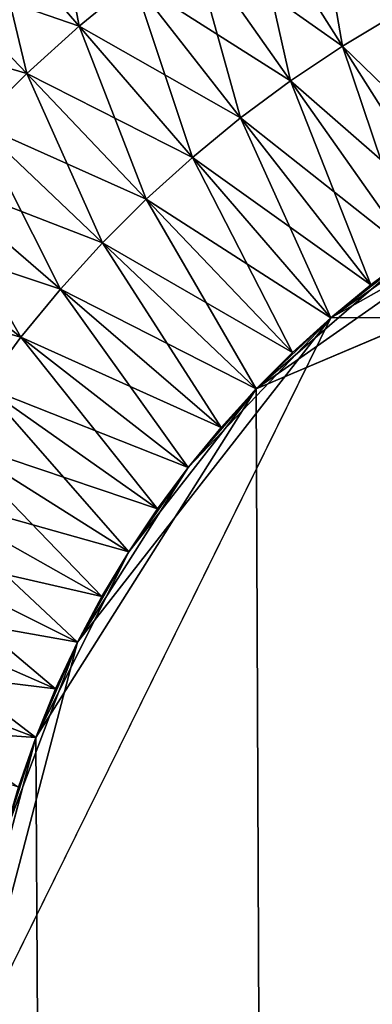
# Model space of a CAD drawing. Units: inches. Extents: x -25.7 to 25.5, y -31.4 to 31.5.
# Drawn here: x -23.6 to -23.6, y -4.1 to -4 of the extents above; entities that cross this region are included whole.
import ezdxf

# ---------------------------------------------------------------- set-up
doc = ezdxf.new("R2010")
doc.units = ezdxf.units.IN
doc.header["$MEASUREMENT"] = 0
doc.layers.add('SEAT-TABLE', color=5, linetype='Continuous')

msp = doc.modelspace()

# ---------------------------------------------------------------- linework, layer by layer
at = {"layer": 'SEAT-TABLE'}
for points in [[(-23.586, -4.00982, 29.48518), (-23.586, -4.00982, 29.48518), (-23.59293, -4.01395, 29.48518), (-23.58241, -4.0306, 29.49174)], [(-23.58241, -4.0306, 29.49174), (-23.58241, -4.0306, 29.49174), (-23.57634, -4.02697, 29.49174), (-23.586, -4.00982, 29.48518)], [(-23.61551, -4.01113, 29.47424), (-23.61551, -4.01113, 29.47424), (-23.62231, -4.01671, 29.47424), (-23.6123, -4.02831, 29.48518)], [(-23.6123, -4.02831, 29.48518), (-23.6123, -4.02831, 29.48518), (-23.60609, -4.02321, 29.48518), (-23.61551, -4.01113, 29.47424)], [(-23.59962, -4.01842, 28.79402), (-23.59962, -4.01842, 28.79402), (-23.59293, -4.01395, 28.79402), (-23.58241, -4.0306, 28.78746)], [(-23.59293, -4.01395, 29.48518), (-23.59293, -4.01395, 29.48518), (-23.59962, -4.01842, 29.48518), (-23.5883, -4.03453, 29.49174)], [(-23.57634, -4.02697, 28.78746), (-23.57634, -4.02697, 28.78746), (-23.58241, -4.0306, 28.78746), (-23.59293, -4.01395, 28.79402)], [(-23.5883, -4.03453, 29.49174), (-23.5883, -4.03453, 29.49174), (-23.58241, -4.0306, 29.49174), (-23.59293, -4.01395, 29.48518)], [(-23.62882, -4.02261, 28.80495), (-23.62882, -4.02261, 28.80495), (-23.62231, -4.01671, 28.80495), (-23.6123, -4.02831, 28.79402)], [(-23.62231, -4.01671, 29.47424), (-23.62231, -4.01671, 29.47424), (-23.62882, -4.02261, 29.47424), (-23.61825, -4.0337, 29.48518)], [(-23.60609, -4.02321, 28.79402), (-23.60609, -4.02321, 28.79402), (-23.6123, -4.02831, 28.79402), (-23.62231, -4.01671, 28.80495)], [(-23.61825, -4.0337, 29.48518), (-23.61825, -4.0337, 29.48518), (-23.6123, -4.02831, 29.48518), (-23.62231, -4.01671, 29.47424)], [(-23.60609, -4.02321, 28.79402), (-23.60609, -4.02321, 28.79402), (-23.59962, -4.01842, 28.79402), (-23.5883, -4.03453, 28.78746)], [(-23.59962, -4.01842, 29.48518), (-23.59962, -4.01842, 29.48518), (-23.60609, -4.02321, 29.48518), (-23.59398, -4.03874, 29.49174)], [(-23.58241, -4.0306, 28.78746), (-23.58241, -4.0306, 28.78746), (-23.5883, -4.03453, 28.78746), (-23.59962, -4.01842, 28.79402)], [(-23.59398, -4.03874, 29.49174), (-23.59398, -4.03874, 29.49174), (-23.5883, -4.03453, 29.49174), (-23.59962, -4.01842, 29.48518)], [(-23.63503, -4.02882, 28.80495), (-23.63503, -4.02882, 28.80495), (-23.62882, -4.02261, 28.80495), (-23.61825, -4.0337, 28.79402)], [(-23.6123, -4.02831, 28.79402), (-23.6123, -4.02831, 28.79402), (-23.61825, -4.0337, 28.79402), (-23.62882, -4.02261, 28.80495)], [(-23.62392, -4.03937, 29.48518), (-23.62392, -4.03937, 29.48518), (-23.61825, -4.0337, 29.48518), (-23.62882, -4.02261, 29.47424)], [(-23.6123, -4.02831, 28.79402), (-23.6123, -4.02831, 28.79402), (-23.60609, -4.02321, 28.79402), (-23.59398, -4.03874, 28.78746)], [(-23.60609, -4.02321, 29.48518), (-23.60609, -4.02321, 29.48518), (-23.6123, -4.02831, 29.48518), (-23.59944, -4.04323, 29.49174)], [(-23.5883, -4.03453, 28.78746), (-23.5883, -4.03453, 28.78746), (-23.59398, -4.03874, 28.78746), (-23.60609, -4.02321, 28.79402)], [(-23.59944, -4.04323, 29.49174), (-23.59944, -4.04323, 29.49174), (-23.59398, -4.03874, 29.49174), (-23.60609, -4.02321, 29.48518)], [(-23.58241, -4.0306, 28.78746), (-23.58241, -4.0306, 28.78746), (-23.57634, -4.02697, 28.78746), (-23.56451, -4.04794, 28.78527)], [(-23.57634, -4.02697, 29.49174), (-23.57634, -4.02697, 29.49174), (-23.58241, -4.0306, 29.49174), (-23.56956, -4.05095, 29.49393)], [(-23.61825, -4.0337, 28.79402), (-23.61825, -4.0337, 28.79402), (-23.6123, -4.02831, 28.79402), (-23.59944, -4.04323, 28.78746)], [(-23.6123, -4.02831, 29.48518), (-23.6123, -4.02831, 29.48518), (-23.61825, -4.0337, 29.48518), (-23.60468, -4.04797, 29.49174)], [(-23.59398, -4.03874, 28.78746), (-23.59398, -4.03874, 28.78746), (-23.59944, -4.04323, 28.78746), (-23.6123, -4.02831, 28.79402)], [(-23.60468, -4.04797, 29.49174), (-23.60468, -4.04797, 29.49174), (-23.59944, -4.04323, 29.49174), (-23.6123, -4.02831, 29.48518)], [(-23.61825, -4.0337, 28.79402), (-23.61825, -4.0337, 28.79402), (-23.62392, -4.03937, 28.79402), (-23.63503, -4.02882, 28.80495)], [(-23.5883, -4.03453, 28.78746), (-23.5883, -4.03453, 28.78746), (-23.58241, -4.0306, 28.78746), (-23.56956, -4.05095, 28.78527)], [(-23.58241, -4.0306, 29.49174), (-23.58241, -4.0306, 29.49174), (-23.5883, -4.03453, 29.49174), (-23.57445, -4.05421, 29.49393)], [(-23.56451, -4.04794, 28.78527), (-23.56451, -4.04794, 28.78527), (-23.56956, -4.05095, 28.78527), (-23.58241, -4.0306, 28.78746)], [(-23.57445, -4.05421, 29.49393), (-23.57445, -4.05421, 29.49393), (-23.56956, -4.05095, 29.49393), (-23.58241, -4.0306, 29.49174)], [(-23.59222, -4.06954, 28.78527), (-23.59222, -4.06954, 28.78527), (-23.55397, -4.04266, 28.78527), (-23.5057, -4.0328, 28.78527)], [(-23.59222, -4.06954, 28.78527), (-23.59222, -4.06954, 28.78527), (-23.5057, -4.0328, 28.78527), (-23.49868, -24.75083, 28.78527)], [(23.34999, -4.03299, 29.49393), (23.34999, -4.03299, 29.49393), (-23.58373, -4.06145, 29.49393), (-23.62464, -4.14458, 29.49393)], [(23.45367, -23.84992, 29.49393), (23.45367, -23.84992, 29.49393), (23.34999, -4.03299, 29.49393), (-23.62464, -4.14458, 29.49393)], [(-23.62392, -4.03937, 28.79402), (-23.62392, -4.03937, 28.79402), (-23.61825, -4.0337, 28.79402), (-23.60468, -4.04797, 28.78746)], [(-23.61825, -4.0337, 29.48518), (-23.61825, -4.0337, 29.48518), (-23.62392, -4.03937, 29.48518), (-23.60966, -4.05295, 29.49174)], [(-23.59944, -4.04323, 28.78746), (-23.59944, -4.04323, 28.78746), (-23.60468, -4.04797, 28.78746), (-23.61825, -4.0337, 28.79402)], [(-23.60966, -4.05295, 29.49174), (-23.60966, -4.05295, 29.49174), (-23.60468, -4.04797, 29.49174), (-23.61825, -4.0337, 29.48518)], [(23.34999, -4.03299, 29.49393), (23.34999, -4.03299, 29.49393), (-23.54288, -4.03846, 29.49393), (-23.58373, -4.06145, 29.49393)], [(-23.59398, -4.03874, 28.78746), (-23.59398, -4.03874, 28.78746), (-23.5883, -4.03453, 28.78746), (-23.57445, -4.05421, 28.78527)], [(-23.5883, -4.03453, 29.49174), (-23.5883, -4.03453, 29.49174), (-23.59398, -4.03874, 29.49174), (-23.57918, -4.05771, 29.49393)], [(-23.56956, -4.05095, 28.78527), (-23.56956, -4.05095, 28.78527), (-23.57445, -4.05421, 28.78527), (-23.5883, -4.03453, 28.78746)], [(-23.57918, -4.05771, 29.49393), (-23.57918, -4.05771, 29.49393), (-23.57445, -4.05421, 29.49393), (-23.5883, -4.03453, 29.49174)], [(-23.54288, -4.03846, 29.49393), (-23.54288, -4.03846, 29.49393), (-23.56451, -4.04794, 29.49393), (-23.58373, -4.06145, 29.49393)], [(-23.62933, -4.04534, 28.79402), (-23.62933, -4.04534, 28.79402), (-23.62392, -4.03937, 28.79402), (-23.60966, -4.05295, 28.78746)], [(-23.62392, -4.03937, 29.48518), (-23.62392, -4.03937, 29.48518), (-23.62933, -4.04534, 29.48518), (-23.61443, -4.0582, 29.49174)], [(-23.60468, -4.04797, 28.78746), (-23.60468, -4.04797, 28.78746), (-23.60966, -4.05295, 28.78746), (-23.62392, -4.03937, 28.79402)], [(-23.61443, -4.0582, 29.49174), (-23.61443, -4.0582, 29.49174), (-23.60966, -4.05295, 29.49174), (-23.62392, -4.03937, 29.48518)], [(-23.59944, -4.04323, 28.78746), (-23.59944, -4.04323, 28.78746), (-23.59398, -4.03874, 28.78746), (-23.57918, -4.05771, 28.78527)], [(-23.59398, -4.03874, 29.49174), (-23.59398, -4.03874, 29.49174), (-23.59944, -4.04323, 29.49174), (-23.58373, -4.06145, 29.49393)], [(-23.57445, -4.05421, 28.78527), (-23.57445, -4.05421, 28.78527), (-23.57918, -4.05771, 28.78527), (-23.59398, -4.03874, 28.78746)], [(-23.58373, -4.06145, 29.49393), (-23.58373, -4.06145, 29.49393), (-23.57918, -4.05771, 29.49393), (-23.59398, -4.03874, 29.49174)], [(-23.59222, -4.06954, 28.78527), (-23.59222, -4.06954, 28.78527), (-23.57445, -4.05421, 28.78527), (-23.55397, -4.04266, 28.78527)], [(-23.60468, -4.04797, 28.78746), (-23.60468, -4.04797, 28.78746), (-23.59944, -4.04323, 28.78746), (-23.58373, -4.06145, 28.78527)], [(-23.59944, -4.04323, 29.49174), (-23.59944, -4.04323, 29.49174), (-23.60468, -4.04797, 29.49174), (-23.58808, -4.06539, 29.49393)], [(-23.57918, -4.05771, 28.78527), (-23.57918, -4.05771, 28.78527), (-23.58373, -4.06145, 28.78527), (-23.59944, -4.04323, 28.78746)], [(-23.58808, -4.06539, 29.49393), (-23.58808, -4.06539, 29.49393), (-23.58373, -4.06145, 29.49393), (-23.59944, -4.04323, 29.49174)], [(-23.63443, -4.05155, 28.79402), (-23.63443, -4.05155, 28.79402), (-23.62933, -4.04534, 28.79402), (-23.61443, -4.0582, 28.78746)], [(-23.62933, -4.04534, 29.48518), (-23.62933, -4.04534, 29.48518), (-23.63443, -4.05155, 29.48518), (-23.61891, -4.06366, 29.49174)], [(-23.60966, -4.05295, 28.78746), (-23.60966, -4.05295, 28.78746), (-23.61443, -4.0582, 28.78746), (-23.62933, -4.04534, 28.79402)], [(-23.61891, -4.06366, 29.49174), (-23.61891, -4.06366, 29.49174), (-23.61443, -4.0582, 29.49174), (-23.62933, -4.04534, 29.48518)], [(-23.60966, -4.05295, 28.78746), (-23.60966, -4.05295, 28.78746), (-23.60468, -4.04797, 28.78746), (-23.58808, -4.06539, 28.78527)], [(-23.60468, -4.04797, 29.49174), (-23.60468, -4.04797, 29.49174), (-23.60966, -4.05295, 29.49174), (-23.59222, -4.06954, 29.49393)], [(-23.58373, -4.06145, 28.78527), (-23.58373, -4.06145, 28.78527), (-23.58808, -4.06539, 28.78527), (-23.60468, -4.04797, 28.78746)], [(-23.59222, -4.06954, 29.49393), (-23.59222, -4.06954, 29.49393), (-23.58808, -4.06539, 29.49393), (-23.60468, -4.04797, 29.49174)], [(-23.56451, -4.04794, 29.49393), (-23.56451, -4.04794, 29.49393), (-23.57445, -4.05421, 29.49393), (-23.58373, -4.06145, 29.49393)], [(-23.63921, -4.058, 28.79402), (-23.63921, -4.058, 28.79402), (-23.63443, -4.05155, 28.79402), (-23.61891, -4.06366, 28.78746)], [(-23.61443, -4.0582, 28.78746), (-23.61443, -4.0582, 28.78746), (-23.61891, -4.06366, 28.78746), (-23.63443, -4.05155, 28.79402)], [(-23.6231, -4.06932, 29.49174), (-23.6231, -4.06932, 29.49174), (-23.61891, -4.06366, 29.49174), (-23.63443, -4.05155, 29.48518)], [(-23.61443, -4.0582, 28.78746), (-23.61443, -4.0582, 28.78746), (-23.60966, -4.05295, 28.78746), (-23.59222, -4.06954, 28.78527)], [(-23.60966, -4.05295, 29.49174), (-23.60966, -4.05295, 29.49174), (-23.61443, -4.0582, 29.49174), (-23.5962, -4.07393, 29.49393)], [(-23.58808, -4.06539, 28.78527), (-23.58808, -4.06539, 28.78527), (-23.59222, -4.06954, 28.78527), (-23.60966, -4.05295, 28.78746)], [(-23.5962, -4.07393, 29.49393), (-23.5962, -4.07393, 29.49393), (-23.59222, -4.06954, 29.49393), (-23.60966, -4.05295, 29.49174)], [(-23.59222, -4.06954, 28.78527), (-23.59222, -4.06954, 28.78527), (-23.58373, -4.06145, 28.78527), (-23.57445, -4.05421, 28.78527)], [(-23.58373, -4.06145, 28.78527), (-23.58373, -4.06145, 28.78527), (-23.57918, -4.05771, 28.78527), (-23.57445, -4.05421, 28.78527)], [(-23.57445, -4.05421, 29.49393), (-23.57445, -4.05421, 29.49393), (-23.57918, -4.05771, 29.49393), (-23.58373, -4.06145, 29.49393)], [(-23.61891, -4.06366, 28.78746), (-23.61891, -4.06366, 28.78746), (-23.6231, -4.06932, 28.78746), (-23.63921, -4.058, 28.79402)], [(-23.61891, -4.06366, 28.78746), (-23.61891, -4.06366, 28.78746), (-23.61443, -4.0582, 28.78746), (-23.5962, -4.07393, 28.78527)], [(-23.61443, -4.0582, 29.49174), (-23.61443, -4.0582, 29.49174), (-23.61891, -4.06366, 29.49174), (-23.59993, -4.07847, 29.49393)], [(-23.59222, -4.06954, 28.78527), (-23.59222, -4.06954, 28.78527), (-23.5962, -4.07393, 28.78527), (-23.61443, -4.0582, 28.78746)], [(-23.59993, -4.07847, 29.49393), (-23.59993, -4.07847, 29.49393), (-23.5962, -4.07393, 29.49393), (-23.61443, -4.0582, 29.49174)], [(-23.58373, -4.06145, 29.49393), (-23.58373, -4.06145, 29.49393), (-23.61248, -4.09833, 29.49393), (-23.62464, -4.14458, 29.49393)], [(-23.58373, -4.06145, 29.49393), (-23.58373, -4.06145, 29.49393), (-23.59993, -4.07847, 29.49393), (-23.61248, -4.09833, 29.49393)], [(-23.58373, -4.06145, 29.49393), (-23.58373, -4.06145, 29.49393), (-23.59222, -4.06954, 29.49393), (-23.59993, -4.07847, 29.49393)], [(-23.59222, -4.06954, 28.78527), (-23.59222, -4.06954, 28.78527), (-23.58808, -4.06539, 28.78527), (-23.58373, -4.06145, 28.78527)], [(-23.58373, -4.06145, 29.49393), (-23.58373, -4.06145, 29.49393), (-23.58808, -4.06539, 29.49393), (-23.59222, -4.06954, 29.49393)], [(-23.6231, -4.06932, 28.78746), (-23.6231, -4.06932, 28.78746), (-23.61891, -4.06366, 28.78746), (-23.59993, -4.07847, 28.78527)], [(-23.61891, -4.06366, 29.49174), (-23.61891, -4.06366, 29.49174), (-23.6231, -4.06932, 29.49174), (-23.60341, -4.08317, 29.49393)], [(-23.5962, -4.07393, 28.78527), (-23.5962, -4.07393, 28.78527), (-23.59993, -4.07847, 28.78527), (-23.61891, -4.06366, 28.78746)], [(-23.60341, -4.08317, 29.49393), (-23.60341, -4.08317, 29.49393), (-23.59993, -4.07847, 29.49393), (-23.61891, -4.06366, 29.49174)], [(-23.62703, -4.07523, 28.78746), (-23.62703, -4.07523, 28.78746), (-23.6231, -4.06932, 28.78746), (-23.60341, -4.08317, 28.78527)], [(-23.6231, -4.06932, 29.49174), (-23.6231, -4.06932, 29.49174), (-23.62703, -4.07523, 29.49174), (-23.60668, -4.08807, 29.49393)], [(-23.59993, -4.07847, 28.78527), (-23.59993, -4.07847, 28.78527), (-23.60341, -4.08317, 28.78527), (-23.6231, -4.06932, 28.78746)], [(-23.60668, -4.08807, 29.49393), (-23.60668, -4.08807, 29.49393), (-23.60341, -4.08317, 29.49393), (-23.6231, -4.06932, 29.49174)], [(-23.61721, -4.10916, 28.78527), (-23.61721, -4.10916, 28.78527), (-23.60668, -4.08807, 28.78527), (-23.59222, -4.06954, 28.78527)], [(-23.61721, -4.10916, 28.78527), (-23.61721, -4.10916, 28.78527), (-23.59222, -4.06954, 28.78527), (-23.49868, -24.75083, 28.78527)], [(-23.60668, -4.08807, 28.78527), (-23.60668, -4.08807, 28.78527), (-23.59993, -4.07847, 28.78527), (-23.59222, -4.06954, 28.78527)], [(-23.59993, -4.07847, 28.78527), (-23.59993, -4.07847, 28.78527), (-23.5962, -4.07393, 28.78527), (-23.59222, -4.06954, 28.78527)], [(-23.59222, -4.06954, 29.49393), (-23.59222, -4.06954, 29.49393), (-23.5962, -4.07393, 29.49393), (-23.59993, -4.07847, 29.49393)], [(-23.63067, -4.08133, 28.78746), (-23.63067, -4.08133, 28.78746), (-23.62703, -4.07523, 28.78746), (-23.60668, -4.08807, 28.78527)], [(-23.62703, -4.07523, 29.49174), (-23.62703, -4.07523, 29.49174), (-23.63067, -4.08133, 29.49174), (-23.60972, -4.09315, 29.49393)], [(-23.60341, -4.08317, 28.78527), (-23.60341, -4.08317, 28.78527), (-23.60668, -4.08807, 28.78527), (-23.62703, -4.07523, 28.78746)], [(-23.60972, -4.09315, 29.49393), (-23.60972, -4.09315, 29.49393), (-23.60668, -4.08807, 29.49393), (-23.62703, -4.07523, 29.49174)], [(-23.59993, -4.07847, 29.49393), (-23.59993, -4.07847, 29.49393), (-23.60668, -4.08807, 29.49393), (-23.61248, -4.09833, 29.49393)], [(-23.60668, -4.08807, 28.78527), (-23.60668, -4.08807, 28.78527), (-23.60341, -4.08317, 28.78527), (-23.59993, -4.07847, 28.78527)], [(-23.59993, -4.07847, 29.49393), (-23.59993, -4.07847, 29.49393), (-23.60341, -4.08317, 29.49393), (-23.60668, -4.08807, 29.49393)], [(-23.63401, -4.08758, 28.78746), (-23.63401, -4.08758, 28.78746), (-23.63067, -4.08133, 28.78746), (-23.60972, -4.09315, 28.78527)], [(-23.63067, -4.08133, 29.49174), (-23.63067, -4.08133, 29.49174), (-23.63401, -4.08758, 29.49174), (-23.61248, -4.09833, 29.49393)], [(-23.60668, -4.08807, 28.78527), (-23.60668, -4.08807, 28.78527), (-23.60972, -4.09315, 28.78527), (-23.63067, -4.08133, 28.78746)], [(-23.61248, -4.09833, 29.49393), (-23.61248, -4.09833, 29.49393), (-23.60972, -4.09315, 29.49393), (-23.63067, -4.08133, 29.49174)], [(-23.63701, -4.09399, 28.78746), (-23.63701, -4.09399, 28.78746), (-23.63401, -4.08758, 28.78746), (-23.61248, -4.09833, 28.78527)], [(-23.63401, -4.08758, 29.49174), (-23.63401, -4.08758, 29.49174), (-23.63701, -4.09399, 29.49174), (-23.61497, -4.10364, 29.49393)], [(-23.60972, -4.09315, 28.78527), (-23.60972, -4.09315, 28.78527), (-23.61248, -4.09833, 28.78527), (-23.63401, -4.08758, 28.78746)], [(-23.61497, -4.10364, 29.49393), (-23.61497, -4.10364, 29.49393), (-23.61248, -4.09833, 29.49393), (-23.63401, -4.08758, 29.49174)], [(-23.61721, -4.10916, 28.78527), (-23.61721, -4.10916, 28.78527), (-23.61248, -4.09833, 28.78527), (-23.60668, -4.08807, 28.78527)], [(-23.61248, -4.09833, 28.78527), (-23.61248, -4.09833, 28.78527), (-23.60972, -4.09315, 28.78527), (-23.60668, -4.08807, 28.78527)], [(-23.60668, -4.08807, 29.49393), (-23.60668, -4.08807, 29.49393), (-23.60972, -4.09315, 29.49393), (-23.61248, -4.09833, 29.49393)], [(-23.63972, -4.10062, 28.78746), (-23.63972, -4.10062, 28.78746), (-23.63701, -4.09399, 28.78746), (-23.61497, -4.10364, 28.78527)], [(-23.63701, -4.09399, 29.49174), (-23.63701, -4.09399, 29.49174), (-23.63972, -4.10062, 29.49174), (-23.61721, -4.10916, 29.49393)], [(-23.61248, -4.09833, 28.78527), (-23.61248, -4.09833, 28.78527), (-23.61497, -4.10364, 28.78527), (-23.63701, -4.09399, 28.78746)], [(-23.61721, -4.10916, 29.49393), (-23.61721, -4.10916, 29.49393), (-23.61497, -4.10364, 29.49393), (-23.63701, -4.09399, 29.49174)], [(-23.61248, -4.09833, 29.49393), (-23.61248, -4.09833, 29.49393), (-23.62087, -4.1205, 29.49393), (-23.62464, -4.14458, 29.49393)], [(-23.61248, -4.09833, 29.49393), (-23.61248, -4.09833, 29.49393), (-23.61721, -4.10916, 29.49393), (-23.62087, -4.1205, 29.49393)], [(-23.61721, -4.10916, 28.78527), (-23.61721, -4.10916, 28.78527), (-23.61497, -4.10364, 28.78527), (-23.61248, -4.09833, 28.78527)], [(-23.61248, -4.09833, 29.49393), (-23.61248, -4.09833, 29.49393), (-23.61497, -4.10364, 29.49393), (-23.61721, -4.10916, 29.49393)], [(-23.64209, -4.10741, 28.78746), (-23.64209, -4.10741, 28.78746), (-23.63972, -4.10062, 28.78746), (-23.61721, -4.10916, 28.78527)], [(-23.61497, -4.10364, 28.78527), (-23.61497, -4.10364, 28.78527), (-23.61721, -4.10916, 28.78527), (-23.63972, -4.10062, 28.78746)], [(-23.61919, -4.1148, 29.49393), (-23.61919, -4.1148, 29.49393), (-23.61721, -4.10916, 29.49393), (-23.63972, -4.10062, 29.49174)], [(-23.61721, -4.10916, 28.78527), (-23.61721, -4.10916, 28.78527), (-23.61919, -4.1148, 28.78527), (-23.64209, -4.10741, 28.78746)], [(-23.62336, -4.1323, 28.78527), (-23.62336, -4.1323, 28.78527), (-23.62087, -4.1205, 28.78527), (-23.61721, -4.10916, 28.78527)], [(-23.62336, -4.1323, 28.78527), (-23.62336, -4.1323, 28.78527), (-23.61721, -4.10916, 28.78527), (-23.49868, -24.75083, 28.78527)], [(-23.62087, -4.1205, 28.78527), (-23.62087, -4.1205, 28.78527), (-23.61919, -4.1148, 28.78527), (-23.61721, -4.10916, 28.78527)], [(-23.61721, -4.10916, 29.49393), (-23.61721, -4.10916, 29.49393), (-23.61919, -4.1148, 29.49393), (-23.62087, -4.1205, 29.49393)], [(-23.62336, -4.1323, 28.78527), (-23.62336, -4.1323, 28.78527), (-23.49868, -24.75083, 28.78527), (-23.62484, -23.53964, 28.78527)]]:
    msp.add_3dface(points, dxfattribs=at)

doc.saveas('drawing.dxf')
